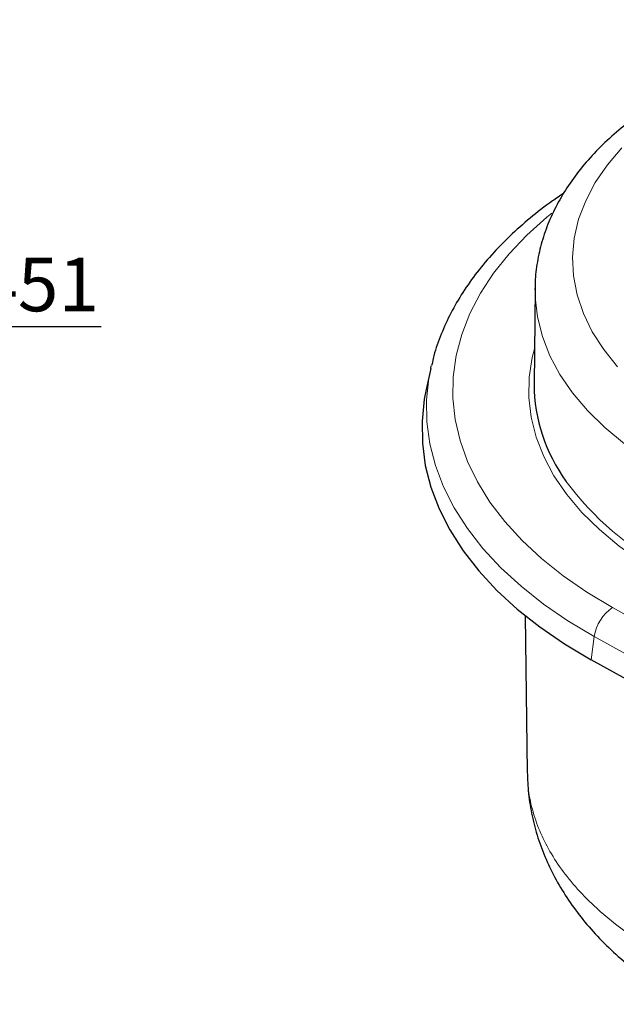
# Model space of a CAD drawing. Units: millimetres. Extents: x 15 to 416, y 5 to 292.
# Drawn here: x 282 to 310, y 133 to 179 of the extents above; entities that cross this region are included whole.
import ezdxf

# ---------------------------------------------------------------- set-up
doc = ezdxf.new("R2010")
doc.units = ezdxf.units.MM
doc.layers.add('NOTES', color=7, linetype='Continuous')
doc.styles.add('SLDTEXTSTYLE0', font='TXT', dxfattribs={"width": 0.605})

# ---------------------------------------------------------------- blocks, each defined once
blk = doc.blocks.new('SW_NOTE_4')
at = {"layer": 'NOTES', "color": 0}
blk.add_line((19.152, 0), (0, 0), dxfattribs=at)
at = {"layer": 'NOTES', "color": 0, "char_height": 2.5, "attachment_point": 1, "style": 'SLDTEXTSTYLE0'}
for s, insert in [('DN50', (0.429, 6.726)), ('DINEN 1451', (0.429, 3.226))]:
    blk.add_mtext(s, dxfattribs=dict(at, insert=insert))

msp = doc.modelspace()

# ---------------------------------------------------------------- linework, layer by layer
at = {"color": 7, "linetype": 'Continuous', "lineweight": 30}
for p, q in [((305.996, 166.02), (305.948, 161.556)), ((305.996, 165.961), (305.996, 166.02)), ((301.126, 162.284), (300.913, 161.305)), ((301.126, 162.284), (301.154, 162.411)), ((305.543, 150.751), (305.63, 143.458)), ((320.994, 141.795), (308.612, 148.698))]:
    msp.add_line(p, q, dxfattribs=at)
at = {"color": 8, "linetype": 'Continuous', "lineweight": 0}
for p, q in [((309.616, 151.136), (321.998, 144.233)), ((308.761, 149.781), (308.612, 148.698)), ((321.143, 142.878), (308.761, 149.781))]:
    msp.add_line(p, q, dxfattribs=at)
at = {"color": 8, "linetype": 'Continuous', "lineweight": 0, "flags": 128}
for points in [[(310.055, 172.581), (309.375, 171.787), (308.808, 170.964), (308.36, 170.117), (308.032, 169.252), (307.827, 168.375), (307.747, 167.49), (307.792, 166.605), (307.961, 165.725), (308.254, 164.855), (308.668, 164.003), (309.201, 163.172), (309.849, 162.37)], [(306.781, 169.537), (306.547, 169.347), (305.612, 168.511), (304.781, 167.639), (304.058, 166.735), (303.448, 165.804), (302.953, 164.851), (302.575, 163.88), (302.317, 162.896), (302.18, 161.904), (302.165, 160.908), (302.271, 159.915), (302.499, 158.928), (302.846, 157.954), (303.312, 156.995), (303.893, 156.058), (304.588, 155.147), (305.392, 154.267), (306.301, 153.421), (307.312, 152.615), (308.419, 151.852), (309.616, 151.136)], [(312.283, 157.397), (311.179, 158.061), (310.168, 158.774), (309.256, 159.529), (308.447, 160.322), (307.747, 161.149), (307.161, 162.006), (306.691, 162.885), (306.34, 163.783), (306.11, 164.695), (306.004, 165.613), (305.996, 165.961)], [(312.076, 152.606), (310.957, 153.281), (309.931, 154.003), (309.005, 154.769), (308.185, 155.574), (307.475, 156.413), (306.88, 157.282), (306.403, 158.174), (306.047, 159.085), (305.814, 160.01), (305.706, 160.942), (305.724, 161.876), (305.866, 162.806), (305.966, 163.206)], [(308.761, 149.781), (307.53, 150.516), (306.389, 151.299), (305.345, 152.125), (304.402, 152.991), (303.565, 153.893), (302.838, 154.825), (302.224, 155.785), (301.726, 156.766), (301.346, 157.765), (301.087, 158.777), (300.95, 159.796), (300.934, 160.819), (301.041, 161.84), (301.126, 162.284)]]:
    msp.add_lwpolyline(points, dxfattribs=at)
at = {"color": 7, "linetype": 'Continuous', "lineweight": 30, "flags": 128}
msp.add_lwpolyline([(300.913, 161.305), (300.827, 160.858), (300.72, 159.829), (300.735, 158.797), (300.874, 157.769), (301.135, 156.749), (301.518, 155.742), (302.02, 154.752), (302.639, 153.785), (303.373, 152.844), (304.217, 151.935), (305.168, 151.062), (306.22, 150.229), (307.37, 149.44), (308.612, 148.698)], dxfattribs=at)
at = {"color": 7, "linetype": 'Continuous', "lineweight": 30}
msp.add_arc((313.707, 161.609), 7.759, 180.392, 216.1397, dxfattribs=at)
at = {"color": 8, "linetype": 'Continuous', "lineweight": 0}
for centre, radius, start, end in [((318.761, 165.376), 14.062, 216.3908, 242.4155), ((310.722, 149.49), 1.983, 123.9148, 171.5598)]:
    msp.add_arc(centre, radius, start, end, dxfattribs=at)
at = {"color": 7, "linetype": 'Continuous', "lineweight": 30}
for points, knots in [([(341.036, 174.992), (340.842, 175.105), (340.284, 175.431), (339.304, 175.929), (338.082, 176.467), (336.799, 176.946), (335.464, 177.366), (334.085, 177.725), (332.667, 178.022), (331.218, 178.256), (329.747, 178.426), (328.259, 178.531), (326.763, 178.571), (325.266, 178.546), (323.776, 178.456), (322.3, 178.302), (320.846, 178.083), (319.421, 177.801), (318.032, 177.457), (316.686, 177.051), (315.39, 176.586), (314.151, 176.062), (312.975, 175.482), (311.869, 174.846), (310.839, 174.159), (309.893, 173.421), (309.036, 172.637), (308.276, 171.811), (307.618, 170.949), (307.068, 170.056), (306.629, 169.14), (306.3, 168.208), (306.092, 167.268), (305.995, 166.513), (306.006, 166.074), (306.009, 165.951)], [0, 0, 0, 0, 0.0168529, 0.0485037, 0.080127, 0.1117178, 0.1432679, 0.1747755, 0.2062436, 0.2376775, 0.2690843, 0.300472, 0.3318488, 0.3632236, 0.3946041, 0.4259973, 0.4574124, 0.4888583, 0.5203436, 0.5518765, 0.5834638, 0.6151102, 0.6468165, 0.6785776, 0.7103784, 0.7421817, 0.7739301, 0.8055495, 0.8369497, 0.8680362, 0.8987323, 0.9290009, 0.9588601, 0.9883843, 1, 1, 1, 1]), ([(307.339, 170.461), (307.16, 170.343), (306.603, 169.976), (305.757, 169.31), (304.804, 168.47), (303.949, 167.589), (303.192, 166.674), (302.539, 165.728), (301.989, 164.758), (301.557, 163.767), (301.283, 162.986), (301.192, 162.534), (301.169, 162.421)], [0, 0, 0, 0, 0.054431, 0.16929, 0.284068, 0.39865, 0.512889, 0.626612, 0.739648, 0.851856, 0.963167, 1, 1, 1, 1]), ([(305.632, 143.454), (305.645, 143.119), (305.671, 142.434), (305.845, 141.408), (306.117, 140.386), (306.494, 139.386), (306.972, 138.413), (307.549, 137.469), (308.226, 136.556), (309.003, 135.678), (309.877, 134.839), (310.847, 134.046), (311.906, 133.297), (312.677, 132.847), (313.066, 132.621)], [0, 0, 0, 0, 0.074846, 0.153241, 0.231814, 0.311005, 0.391229, 0.472864, 0.55621, 0.641452, 0.72862, 0.817564, 0.907967, 1, 1, 1, 1])]:
    msp.add_open_spline(points, degree=3, knots=knots, dxfattribs=at)
at = {"color": 8, "linetype": 'Continuous', "lineweight": 0}
msp.add_open_spline([(305.648, 143.459), (305.648, 143.263), (305.648, 142.725), (305.817, 141.848), (306.136, 140.844), (306.604, 139.869), (307.21, 138.919), (307.96, 137.992), (308.97, 136.982), (310.284, 135.913), (311.444, 135.221), (312.028, 134.872)], degree=3, knots=[0, 0, 0, 0, 0.061245, 0.168727, 0.276209, 0.380654, 0.485099, 0.592579, 0.700058, 0.848957, 1, 1, 1, 1], dxfattribs=at)

# ---------------------------------------------------------------- block references
at = {"layer": 'NOTES'}
msp.add_blockref('SW_NOTE_4', (266.585, 164.231), dxfattribs=at)

doc.saveas('drawing.dxf')
